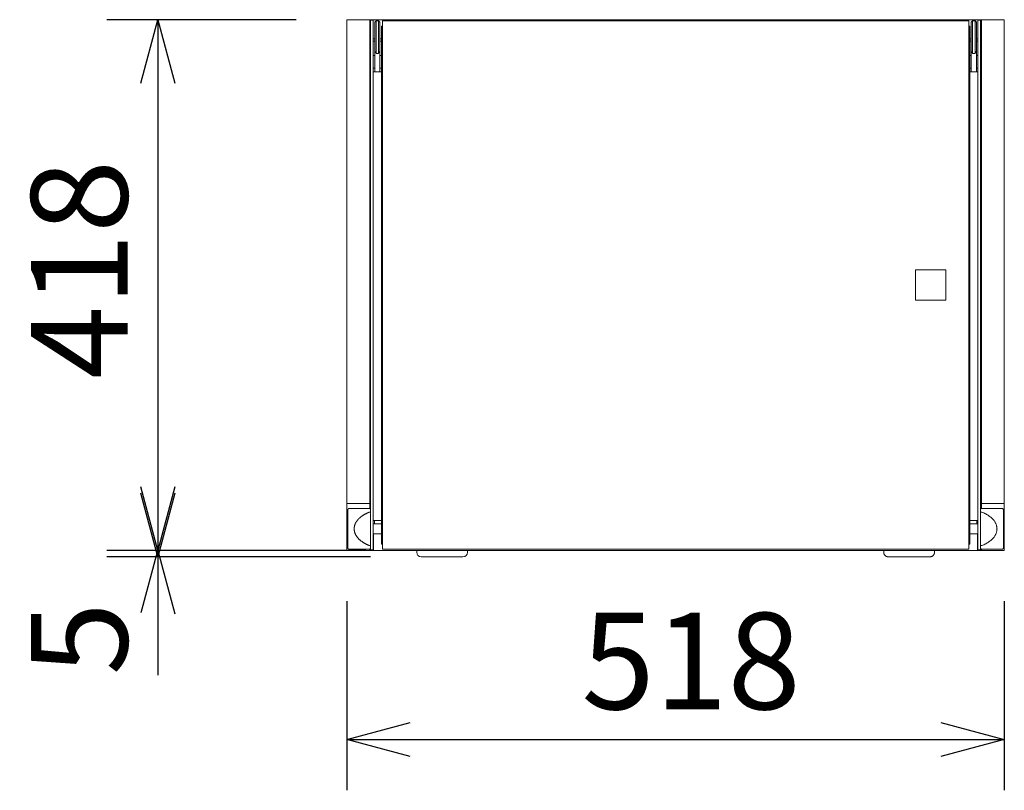
# Model space of a CAD drawing. Units: millimetres. Extents: x -20 to 5114, y -1480 to 3879.
# Drawn here: x 991 to 1767, y 660 to 1267 of the extents above; entities that cross this region are included whole.
import ezdxf

# ---------------------------------------------------------------- set-up
doc = ezdxf.new("R2010")
doc.units = ezdxf.units.MM
doc.header["$LTSCALE"] = 101.6
doc.header["$PDMODE"] = 1
doc.header["$PDSIZE"] = -2
doc.layers.get('0').update_dxf_attribs({"lineweight": 0})
doc.layers.get('Defpoints').update_dxf_attribs({"lineweight": 0})
doc.layers.add('MD_Visible', color=7, linetype='Continuous', lineweight=0)
doc.layers.add('寸法', color=7, linetype='Continuous', lineweight=0)
doc.styles.get("Standard").update_dxf_attribs({"font": 'txt', "bigfont": 'BIGFONT.SHX'})
doc.styles.add('ＭＳ ゴシック', font='txt', dxfattribs={"bigfont": 'ＭＳ ゴシック'})
doc.dimstyles.new('HIBINO', dxfattribs={"dimtxt": 76.012587, "dimasz": 50.012451, "dimexe": 40, "dimexo": 40, "dimgap": 0.5, "dimtad": 1, "dimzin": 11, "dimdsep": 46, "dimtxsty": 'ＭＳ ゴシック', "dimblk": 'VW_EMPTYARROW', "dimcen": 0, "dimadec": 0, "dimazin": 0, "dimtfac": 1, "dimtix": 1, "dimtmove": 0, "dimatfit": 0, "dimldrblk": 'VW_EMPTYARROW', "dimfxl": 1, "dimfrac": 2, "dimtolj": 1, "dimtzin": 11, "dimarcsym": 0})

# ---------------------------------------------------------------- blocks, each defined once
blk = doc.blocks.new('グループ-5')
at = {"layer": 'MD_Visible', "color": 7, "lineweight": 0, "flags": 128}
for points in [[(-512.95, -86.61, -0.012273), (-512.92, -86.61), (-512.91, -86.61, -0.013768), (-512.88, -86.61), (-512.88, -86.61, -0.007028), (-512.85, -86.61, -0.010839), (-512.83, -86.61), (-512.82, -86.61, -0.013236), (-512.8, -86.62, -0.008467), (-512.77, -86.62), (-512.77, -86.62, -0.017001), (-512.74, -86.63), (-512.73, -86.63, -0.00873), (-512.71, -86.64, -0.008951), (-512.69, -86.64), (-512.68, -86.64, -0.014735), (-512.66, -86.65), (-512.65, -86.65, -0.00934), (-512.63, -86.66, -0.009714), (-512.61, -86.67), (-512.61, -86.67, -0.009388), (-512.59, -86.68), (-512.59, -86.68, -0.009161), (-512.57, -86.69), (-512.57, -86.69, -0.009019), (-512.55, -86.71), (-512.55, -86.71, -0.00896), (-512.53, -86.72, -0.008967), (-512.52, -86.73), (-512.52, -86.73, -0.011485), (-512.5, -86.75), (-512.49, -86.75, -0.008999), (-512.48, -86.76, -0.008695), (-512.46, -86.78), (-512.46, -86.78, -0.008524), (-512.44, -86.8), (-512.44, -86.8, -0.00844), (-512.43, -86.81), (-512.43, -86.81, -0.008437), (-512.41, -86.83), (-512.41, -86.83, -0.008507), (-512.4, -86.85), (-512.4, -86.85, -0.008689), (-512.38, -86.87), (-512.38, -86.87, -0.010326), (-512.37, -86.89), (-512.37, -86.89, -0.008168), (-512.35, -86.91), (-512.35, -86.91, -0.007763), (-512.34, -86.93), (-512.34, -86.93, -0.007432), (-512.33, -86.95, -0.007182), (-512.32, -86.98), (-512.31, -86.98, -0.013887), (-512.3, -87.01), (-512.3, -87.02, -0.006623), (-512.28, -87.04, -0.008079), (-512.28, -87.06), (-512.27, -87.07, -0.007679), (-512.26, -87.09), (-512.26, -87.09, -0.007397), (-512.26, -87.12), (-512.26, -87.12, -0.007198), (-512.25, -87.15), (-512.25, -87.15, -0.007073), (-512.24, -87.18), (-512.24, -87.19, -0.014104), (-512.23, -87.23), (-512.23, -87.24, -0.008651), (-512.22, -87.28), (-512.22, -87.28, -0.006441), (-512.21, -87.31), (-512.21, -87.31, -0.006102), (-512.21, -87.34, -0.005841), (-512.21, -87.37), (-512.21, -87.38, -0.010964), (-512.2, -87.43), (-512.2, -87.43, -0.009189), (-512.2, -87.49), (-512.2, -87.49)], [(-30.95, -86.61, 0.012273), (-30.99, -86.61), (-31, -86.61, 0.013768), (-31.03, -86.61), (-31.03, -86.61, 0.007028), (-31.05, -86.61, 0.01084), (-31.08, -86.61), (-31.08, -86.61, 0.012706), (-31.11, -86.62, 0.00847), (-31.13, -86.62), (-31.14, -86.62, 0.016987), (-31.17, -86.63), (-31.17, -86.63, 0.008716), (-31.2, -86.63, 0.008942), (-31.22, -86.64), (-31.22, -86.64, 0.014077), (-31.25, -86.65), (-31.25, -86.65, 0.011179), (-31.27, -86.66), (-31.27, -86.66, 0.00969), (-31.29, -86.67), (-31.29, -86.67, 0.009372), (-31.32, -86.68), (-31.32, -86.68, 0.00915), (-31.34, -86.7), (-31.34, -86.7, 0.009013), (-31.35, -86.71), (-31.35, -86.71, 0.008959), (-31.37, -86.72), (-31.37, -86.72, 0.008989), (-31.39, -86.73, 0.009191), (-31.41, -86.75), (-31.41, -86.75, 0.010163), (-31.43, -86.76), (-31.43, -86.76, 0.008705), (-31.44, -86.78, 0.008532), (-31.46, -86.79), (-31.46, -86.79, 0.008443), (-31.48, -86.81), (-31.48, -86.81, 0.008434), (-31.49, -86.83), (-31.49, -86.83, 0.008483), (-31.51, -86.85), (-31.51, -86.85, 0.014719), (-31.53, -86.88), (-31.53, -86.88, 0.006409), (-31.54, -86.9, 0.008094), (-31.56, -86.91), (-31.56, -86.92, 0.007695), (-31.57, -86.94), (-31.57, -86.94, 0.007379), (-31.58, -86.96, 0.007128), (-31.59, -86.98), (-31.6, -86.98, 0.013903), (-31.61, -87.02), (-31.61, -87.02, 0.01091), (-31.63, -87.06), (-31.63, -87.06, 0.007781), (-31.64, -87.09, 0.007475), (-31.65, -87.11), (-31.65, -87.11, 0.007252), (-31.66, -87.14), (-31.66, -87.14, 0.007106), (-31.67, -87.17), (-31.67, -87.17, 0.007024), (-31.67, -87.2), (-31.67, -87.21, 0.012796), (-31.68, -87.25), (-31.68, -87.26, 0.005537), (-31.69, -87.28, 0.006428), (-31.69, -87.31), (-31.69, -87.31, 0.006083), (-31.7, -87.34, 0.005824), (-31.7, -87.38), (-31.7, -87.38, 0.010943), (-31.7, -87.43), (-31.7, -87.44, 0.008856), (-31.7, -87.49), (-31.7, -87.49)], [(-512.2, -112.21, -0.008509), (-512.2, -112.26), (-512.2, -112.26, -0.010948), (-512.21, -112.31), (-512.21, -112.32, -0.005793), (-512.21, -112.35, -0.006057), (-512.21, -112.38), (-512.21, -112.38, -0.007247), (-512.22, -112.41, -0.003377), (-512.22, -112.43), (-512.22, -112.44, -0.014963), (-512.23, -112.48), (-512.23, -112.49, -0.007036), (-512.24, -112.52), (-512.24, -112.52, -0.007113), (-512.25, -112.55), (-512.25, -112.55, -0.007264), (-512.26, -112.58), (-512.26, -112.58, -0.007504), (-512.27, -112.61), (-512.27, -112.61, -0.00581), (-512.28, -112.63, -0.007649), (-512.29, -112.65), (-512.29, -112.65, -0.00735), (-512.3, -112.68), (-512.3, -112.68, -0.013935), (-512.31, -112.72), (-512.32, -112.72, -0.007224), (-512.33, -112.74, -0.007488), (-512.34, -112.76), (-512.34, -112.76, -0.007832), (-512.35, -112.78), (-512.35, -112.78, -0.00826), (-512.37, -112.8), (-512.37, -112.8, -0.008217), (-512.38, -112.82, -0.00867), (-512.4, -112.84), (-512.4, -112.84, -0.008515), (-512.41, -112.86), (-512.41, -112.86, -0.008439), (-512.43, -112.88), (-512.43, -112.88, -0.008437), (-512.44, -112.9), (-512.44, -112.9, -0.008516), (-512.46, -112.91, -0.008666), (-512.48, -112.93), (-512.48, -112.93, -0.009602), (-512.49, -112.94), (-512.5, -112.94, -0.010298), (-512.51, -112.96), (-512.51, -112.96, -0.008995), (-512.53, -112.97, -0.008959), (-512.55, -112.98), (-512.55, -112.98, -0.009007), (-512.57, -113), (-512.57, -113, -0.00914), (-512.59, -113.01), (-512.59, -113.01, -0.009354), (-512.61, -113.02), (-512.61, -113.02, -0.009686), (-512.63, -113.03), (-512.63, -113.03, -0.009945), (-512.65, -113.04), (-512.65, -113.04, -0.009546), (-512.67, -113.05), (-512.67, -113.05, -0.009177), (-512.7, -113.05), (-512.7, -113.05, -0.008882), (-512.72, -113.06, -0.008642), (-512.74, -113.07), (-512.74, -113.07, -0.016948), (-512.78, -113.07), (-512.79, -113.08, -0.014769), (-512.81, -113.08, -0.007449), (-512.84, -113.08), (-512.84, -113.08, -0.014226), (-512.87, -113.08), (-512.88, -113.08, -0.013726), (-512.92, -113.08), (-512.92, -113.08, -0.012276), (-512.95, -113.08), (-512.95, -113.08)], [(-31.7, -112.21, 0.008509), (-31.7, -112.26), (-31.7, -112.26, 0.010948), (-31.7, -112.31), (-31.7, -112.32, 0.005793), (-31.7, -112.35, 0.006057), (-31.69, -112.38), (-31.69, -112.38, 0.007247), (-31.69, -112.41, 0.003377), (-31.68, -112.43), (-31.68, -112.44, 0.014963), (-31.67, -112.48), (-31.67, -112.49, 0.007036), (-31.66, -112.52), (-31.66, -112.52, 0.007113), (-31.66, -112.55), (-31.66, -112.55, 0.007264), (-31.65, -112.58), (-31.65, -112.58, 0.007504), (-31.64, -112.61), (-31.64, -112.61, 0.00581), (-31.63, -112.63, 0.007649), (-31.62, -112.65), (-31.62, -112.65, 0.00735), (-31.61, -112.68), (-31.61, -112.68, 0.013935), (-31.59, -112.72), (-31.59, -112.72, 0.007224), (-31.58, -112.74, 0.007488), (-31.57, -112.76), (-31.57, -112.76, 0.007838), (-31.55, -112.78), (-31.55, -112.78, 0.00826), (-31.54, -112.8), (-31.54, -112.8, 0.008217), (-31.52, -112.82, 0.00867), (-31.51, -112.84), (-31.51, -112.84, 0.008515), (-31.49, -112.86), (-31.49, -112.86, 0.008439), (-31.48, -112.88), (-31.48, -112.88, 0.008437), (-31.46, -112.9), (-31.46, -112.9, 0.008516), (-31.45, -112.91, 0.008666), (-31.43, -112.93), (-31.43, -112.93, 0.009602), (-31.41, -112.94), (-31.41, -112.94, 0.010298), (-31.39, -112.96), (-31.39, -112.96, 0.008995), (-31.37, -112.97, 0.008959), (-31.36, -112.98), (-31.36, -112.98, 0.009007), (-31.34, -113), (-31.34, -113, 0.00914), (-31.32, -113.01), (-31.32, -113.01, 0.009356), (-31.3, -113.02), (-31.3, -113.02, 0.009714), (-31.28, -113.03), (-31.27, -113.03, 0.015346), (-31.25, -113.04), (-31.24, -113.04, 0.009313), (-31.22, -113.05), (-31.22, -113.05, 0.009002), (-31.2, -113.06, 0.008742), (-31.18, -113.06), (-31.17, -113.06, 0.017022), (-31.14, -113.07), (-31.14, -113.07, 0.008459), (-31.11, -113.08), (-31.11, -113.08, 0.009996), (-31.09, -113.08, 0.007442), (-31.07, -113.08), (-31.06, -113.08, 0.014226), (-31.04, -113.08), (-31.03, -113.08, 0.013725), (-30.99, -113.08), (-30.99, -113.08, 0.012276), (-30.95, -113.08), (-30.95, -113.08)], [(-513.2, -325.42), (-513.2, -325.41, -0.013546), (-513.16, -325.4), (-513.15, -325.4, -0.007464), (-513.13, -325.39, -0.007735), (-513.1, -325.38), (-513.1, -325.38, -0.008083), (-513.07, -325.37), (-513.07, -325.37, -0.008516), (-513.05, -325.37, -0.007271), (-513.02, -325.36), (-513.02, -325.36, -0.010728), (-512.99, -325.36), (-512.99, -325.36, -0.009532), (-512.96, -325.36), (-512.96, -325.36, -0.009478), (-512.93, -325.35), (-512.93, -325.35, -0.009522), (-512.9, -325.35), (-512.9, -325.35, -0.009657), (-512.88, -325.35), (-512.88, -325.35, -0.00989), (-512.85, -325.36, -0.010243), (-512.82, -325.36), (-512.82, -325.36, -0.014471), (-512.79, -325.36, -0.008799), (-512.76, -325.37), (-512.76, -325.37, -0.017866), (-512.72, -325.38), (-512.72, -325.38, -0.00925), (-512.7, -325.38, -0.009566), (-512.67, -325.39), (-512.67, -325.39, -0.009984), (-512.65, -325.4), (-512.65, -325.4, -0.011653), (-512.63, -325.41), (-512.63, -325.41, -0.009991), (-512.61, -325.42), (-512.61, -325.42, -0.009686), (-512.58, -325.43), (-512.58, -325.43, -0.009477), (-512.56, -325.45), (-512.56, -325.45, -0.009366), (-512.54, -325.46, -0.009344), (-512.52, -325.47), (-512.52, -325.47, -0.010682), (-512.5, -325.49), (-512.5, -325.49, -0.011879), (-512.48, -325.51), (-512.48, -325.51, -0.009111), (-512.46, -325.52, -0.008911), (-512.45, -325.54), (-512.45, -325.54, -0.008808), (-512.43, -325.56), (-512.43, -325.56, -0.008798), (-512.41, -325.57), (-512.41, -325.57, -0.008861), (-512.4, -325.59), (-512.39, -325.6, -0.016496), (-512.37, -325.63), (-512.37, -325.63, -0.008669), (-512.36, -325.65, -0.00819), (-512.34, -325.67), (-512.34, -325.67, -0.007811), (-512.33, -325.7, -0.007525), (-512.32, -325.72), (-512.31, -325.72, -0.014517), (-512.3, -325.76), (-512.29, -325.76, -0.010646), (-512.28, -325.8), (-512.28, -325.8, -0.008206), (-512.27, -325.83, -0.007843), (-512.26, -325.85), (-512.26, -325.85, -0.007587), (-512.25, -325.88), (-512.25, -325.88, -0.007421), (-512.24, -325.92), (-512.24, -325.92, -0.007318), (-512.23, -325.95), (-512.23, -325.95, -0.012933), (-512.22, -326), (-512.22, -326.01, -0.009138), (-512.22, -326.04), (-512.22, -326.05, -0.006478), (-512.21, -326.08, -0.006186), (-512.21, -326.11), (-512.21, -326.12, -0.011529), (-512.2, -326.17), (-512.2, -326.17, -0.010286), (-512.2, -326.23), (-512.2, -326.23)], [(-30.7, -325.42), (-30.71, -325.41, 0.013546), (-30.75, -325.4), (-30.75, -325.4, 0.007464), (-30.78, -325.39, 0.007735), (-30.81, -325.38), (-30.81, -325.38, 0.008083), (-30.83, -325.37), (-30.84, -325.37, 0.008516), (-30.86, -325.37, 0.007271), (-30.89, -325.36), (-30.89, -325.36, 0.010728), (-30.92, -325.36), (-30.92, -325.36, 0.009532), (-30.95, -325.36), (-30.95, -325.36, 0.009478), (-30.97, -325.35), (-30.97, -325.35, 0.009522), (-31, -325.35), (-31, -325.35, 0.009657), (-31.03, -325.35), (-31.03, -325.35, 0.009894), (-31.06, -325.36), (-31.06, -325.36, 0.010231), (-31.09, -325.36), (-31.09, -325.36, 0.010618), (-31.11, -325.36, 0.008822), (-31.13, -325.37), (-31.14, -325.37, 0.017743), (-31.17, -325.37), (-31.18, -325.37, 0.009131), (-31.2, -325.38, 0.009417), (-31.22, -325.39), (-31.22, -325.39, 0.00976), (-31.25, -325.4), (-31.25, -325.4, 0.012909), (-31.27, -325.41), (-31.27, -325.41, 0.012581), (-31.3, -325.42), (-31.3, -325.42, 0.009696), (-31.32, -325.43), (-31.32, -325.43, 0.009489), (-31.34, -325.44), (-31.34, -325.44, 0.009369), (-31.36, -325.46), (-31.36, -325.46, 0.009354), (-31.38, -325.47, 0.007084), (-31.4, -325.48), (-31.4, -325.48, 0.016053), (-31.42, -325.5), (-31.43, -325.51, 0.00911), (-31.44, -325.52, 0.008911), (-31.46, -325.54), (-31.46, -325.54, 0.008808), (-31.48, -325.56), (-31.48, -325.56, 0.008798), (-31.49, -325.57), (-31.49, -325.57, 0.008861), (-31.51, -325.59), (-31.51, -325.6, 0.016496), (-31.53, -325.63), (-31.54, -325.63, 0.008669), (-31.55, -325.65, 0.008185), (-31.56, -325.67), (-31.56, -325.67, 0.007811), (-31.58, -325.7, 0.007525), (-31.59, -325.72), (-31.59, -325.72, 0.014517), (-31.61, -325.76), (-31.61, -325.76, 0.010646), (-31.63, -325.8), (-31.63, -325.8, 0.008206), (-31.64, -325.83, 0.007843), (-31.65, -325.85), (-31.65, -325.85, 0.007587), (-31.66, -325.88), (-31.66, -325.88, 0.007421), (-31.66, -325.92), (-31.66, -325.92, 0.007318), (-31.67, -325.95), (-31.67, -325.95, 0.012933), (-31.68, -326), (-31.68, -326.01, 0.009138), (-31.69, -326.04), (-31.69, -326.05, 0.006478), (-31.69, -326.08, 0.006186), (-31.7, -326.11), (-31.7, -326.12, 0.011529), (-31.7, -326.17), (-31.7, -326.17, 0.010286), (-31.7, -326.23), (-31.7, -326.23)], [(-512.2, -350.95, -0.009919), (-512.2, -351.01), (-512.2, -351.02, -0.011539), (-512.21, -351.06), (-512.21, -351.07, -0.006148), (-512.21, -351.1, -0.006455), (-512.22, -351.14), (-512.22, -351.14, -0.007769), (-512.22, -351.17), (-512.22, -351.17, -0.008285), (-512.23, -351.21), (-512.23, -351.21, -0.007328), (-512.24, -351.24), (-512.24, -351.24, -0.007342), (-512.24, -351.27), (-512.24, -351.27, -0.007437), (-512.25, -351.3), (-512.25, -351.3, -0.007614), (-512.26, -351.33), (-512.26, -351.33, -0.00788), (-512.27, -351.36, -0.008291), (-512.28, -351.39), (-512.28, -351.39, -0.01046), (-512.3, -351.42), (-512.3, -351.43, -0.014543), (-512.32, -351.46), (-512.32, -351.47, -0.007557), (-512.33, -351.49, -0.007853), (-512.34, -351.51), (-512.34, -351.51, -0.008239), (-512.36, -351.53, -0.008764), (-512.37, -351.55), (-512.37, -351.56, -0.014225), (-512.39, -351.58), (-512.4, -351.59, -0.008881), (-512.41, -351.61), (-512.41, -351.61, -0.008802), (-512.43, -351.62), (-512.43, -351.62, -0.008802), (-512.44, -351.64), (-512.44, -351.64, -0.008895), (-512.46, -351.66, -0.009051), (-512.48, -351.68), (-512.48, -351.68, -0.013083), (-512.5, -351.69), (-512.5, -351.7, -0.00948), (-512.52, -351.71, -0.009354), (-512.54, -351.72), (-512.54, -351.72, -0.009359), (-512.56, -351.74), (-512.56, -351.74, -0.00946), (-512.58, -351.75), (-512.58, -351.75, -0.009657), (-512.6, -351.76, -0.008669), (-512.62, -351.77), (-512.62, -351.77, -0.012923), (-512.65, -351.78), (-512.65, -351.78, -0.010037), (-512.67, -351.79), (-512.67, -351.79, -0.009611), (-512.69, -351.8), (-512.69, -351.8, -0.009283), (-512.72, -351.8, -0.009016), (-512.74, -351.81), (-512.74, -351.81, -0.017677), (-512.78, -351.82), (-512.79, -351.82, -0.014281), (-512.82, -351.82), (-512.82, -351.83, -0.010291), (-512.85, -351.83, -0.009927), (-512.87, -351.83), (-512.87, -351.83, -0.009681), (-512.9, -351.83), (-512.9, -351.83, -0.009534), (-512.93, -351.83), (-512.93, -351.83, -0.009478), (-512.96, -351.83), (-512.96, -351.83, -0.009533), (-512.99, -351.82), (-512.99, -351.82, -0.011336), (-513.02, -351.82), (-513.02, -351.82, -0.008948), (-513.05, -351.81), (-513.05, -351.81, -0.008449), (-513.08, -351.81, -0.008076), (-513.1, -351.8), (-513.11, -351.8, -0.015101), (-513.15, -351.79), (-513.16, -351.78, -0.01262), (-513.2, -351.77), (-513.2, -351.77)], [(-31.7, -350.95), (-31.7, -350.96, 0.010291), (-31.7, -351), (-31.7, -351.01, 0.005671), (-31.7, -351.04, 0.005883), (-31.7, -351.07), (-31.7, -351.07, 0.006154), (-31.69, -351.11), (-31.69, -351.11, 0.006493), (-31.69, -351.14, 0.005552), (-31.69, -351.17), (-31.69, -351.17, 0.007766), (-31.68, -351.2), (-31.68, -351.2, 0.007344), (-31.67, -351.23), (-31.67, -351.23, 0.007328), (-31.67, -351.26), (-31.67, -351.26, 0.007398), (-31.66, -351.29), (-31.66, -351.29, 0.007549), (-31.65, -351.32), (-31.65, -351.32, 0.007788), (-31.64, -351.35, 0.00812), (-31.63, -351.38), (-31.63, -351.39, 0.013121), (-31.61, -351.42, 0.007185), (-31.6, -351.45), (-31.6, -351.45, 0.014903), (-31.58, -351.48), (-31.58, -351.49, 0.00787), (-31.56, -351.51, 0.008241), (-31.55, -351.53, 0.008764), (-31.54, -351.55), (-31.53, -351.56, 0.014225), (-31.51, -351.58), (-31.51, -351.59, 0.008881), (-31.5, -351.61), (-31.5, -351.61, 0.008802), (-31.48, -351.62), (-31.48, -351.62, 0.008802), (-31.46, -351.64), (-31.46, -351.64, 0.008895), (-31.44, -351.66, 0.009051), (-31.43, -351.68), (-31.43, -351.68, 0.013083), (-31.4, -351.69), (-31.4, -351.7, 0.00948), (-31.38, -351.71, 0.009354), (-31.37, -351.72), (-31.37, -351.72, 0.009359), (-31.35, -351.74), (-31.35, -351.74, 0.00946), (-31.33, -351.75), (-31.32, -351.75, 0.009657), (-31.3, -351.76, 0.008669), (-31.28, -351.77), (-31.28, -351.77, 0.012923), (-31.26, -351.78), (-31.26, -351.78, 0.010037), (-31.24, -351.79), (-31.24, -351.79, 0.009611), (-31.21, -351.8), (-31.21, -351.8, 0.009283), (-31.19, -351.8, 0.009016), (-31.17, -351.81), (-31.16, -351.81, 0.017677), (-31.13, -351.82), (-31.12, -351.82, 0.014281), (-31.09, -351.82), (-31.09, -351.83, 0.010291), (-31.06, -351.83, 0.009927), (-31.03, -351.83), (-31.03, -351.83, 0.009681), (-31.01, -351.83), (-31.01, -351.83, 0.009534), (-30.98, -351.83), (-30.98, -351.83, 0.009478), (-30.95, -351.83), (-30.95, -351.83, 0.009533), (-30.92, -351.82), (-30.92, -351.82, 0.011336), (-30.89, -351.82), (-30.89, -351.82, 0.008948), (-30.86, -351.81), (-30.86, -351.81, 0.008449), (-30.83, -351.81, 0.008076), (-30.8, -351.8), (-30.8, -351.8, 0.015101), (-30.76, -351.79), (-30.75, -351.78, 0.01262), (-30.7, -351.77), (-30.7, -351.77)]]:
    blk.add_lwpolyline(points, format="xyb", dxfattribs=at)
at = {"layer": 'MD_Visible', "color": 7, "lineweight": 0}
for points in [[(-512.95, 62.41, 0), (-530.95, 62.41, 0)], [(-530.95, 62.41, 0), (-530.95, 47.77, 0)], [(-512.95, 62.41, 0), (-30.95, 62.41, 0)], [(-512.95, 62.41, 0), (-512.95, 47.77, 0)], [(-30.95, 62.41, 0), (-12.95, 62.41, 0)], [(-30.95, 62.41, 0), (-30.95, 47.77, 0)], [(-12.95, 62.41, 0), (-12.95, 47.77, 0)], [(-512.2, 61.91, 0), (-510.2, 61.91, 0)], [(-512.2, 47.26, 0), (-512.2, 61.91, 0)], [(-510.2, 61.91, 0), (-510.2, 47.26, 0)], [(-508.95, 60.45, 0), (-507.95, 61.45, 0)], [(-508.95, 60.45, 0), (-508.95, 45.45, 0)], [(-507.95, 61.45, 0), (-505.95, 61.45, 0)], [(-507.95, 45.45, 0), (-507.95, 61.45, 0)], [(-504.95, 60.45, 0), (-505.95, 61.45, 0)], [(-505.95, 61.45, 0), (-505.95, 45.45, 0)], [(-504.95, 45.45, 0), (-504.95, 60.45, 0)], [(-502.95, 57.41, 0), (-503.7, 57.41, 0)], [(-503.7, 56.53, 0), (-503.7, 57.41, 0)], [(-503.7, 56.53, 0), (-503.7, 47.28, 0)], [(-40.95, 61.41, 0), (-502.95, 61.41, 0)], [(-502.95, 47.63, 0), (-502.95, 61.41, 0)], [(-40.95, 47.63, 0), (-40.95, 61.41, 0)], [(-40.95, 57.41, 0), (-40.2, 57.41, 0)], [(-40.2, 56.53, 0), (-40.2, 57.41, 0)], [(-40.2, 56.53, 0), (-40.2, 47.28, 0)], [(-38.95, 60.45, 0), (-37.95, 61.45, 0)], [(-38.95, 45.45, 0), (-38.95, 60.45, 0)], [(-37.95, 61.45, 0), (-35.95, 61.45, 0)], [(-37.95, 61.45, 0), (-37.95, 45.45, 0)], [(-34.95, 60.45, 0), (-35.95, 61.45, 0)], [(-35.95, 45.45, 0), (-35.95, 61.45, 0)], [(-34.95, 60.45, 0), (-34.95, 45.45, 0)], [(-31.7, 61.91, 0), (-33.7, 61.91, 0)], [(-33.7, 61.91, 0), (-33.7, 47.26, 0)], [(-31.7, 47.26, 0), (-31.7, 61.91, 0)], [(-530.95, 47.77, 0), (-530.95, -309.76, 0)], [(-512.95, 47.77, 0), (-512.95, -309.76, 0)], [(-512.2, 47.41, 0), (-512.95, 47.41, 0)], [(-512.2, -340.45, 0), (-512.2, 47.26, 0)], [(-508.95, 47.41, 0), (-510.2, 47.41, 0)], [(-510.2, 47.26, 0), (-510.2, -340.45, 0)], [(-503.7, 47.41, 0), (-504.95, 47.41, 0)], [(-503.7, 47.28, 0), (-503.7, 21.22, 0)], [(-502.95, -340.81, 0), (-502.95, 47.63, 0)], [(-40.95, -340.81, 0), (-40.95, 47.63, 0)], [(-40.2, 47.41, 0), (-38.95, 47.41, 0)], [(-40.2, 47.28, 0), (-40.2, 21.22, 0)], [(-34.95, 47.41, 0), (-33.7, 47.41, 0)], [(-33.7, 47.26, 0), (-33.7, -340.45, 0)], [(-31.7, 47.41, 0), (-30.95, 47.41, 0)], [(-31.7, -340.45, 0), (-31.7, 47.26, 0)], [(-30.95, 47.77, 0), (-30.95, -309.76, 0)], [(-12.95, 47.77, 0), (-12.95, -309.76, 0)], [(-508.95, 45.41, 0), (-510.2, 45.41, 0)], [(-508.95, 45.45, 0), (-508.95, 37.94, 0)], [(-507.95, 35.87, 0), (-507.95, 45.45, 0)], [(-505.95, 45.45, 0), (-505.95, 35.87, 0)], [(-504.95, 37.94, 0), (-504.95, 45.45, 0)], [(-503.7, 45.41, 0), (-504.95, 45.41, 0)], [(-40.2, 45.41, 0), (-38.95, 45.41, 0)], [(-38.95, 37.94, 0), (-38.95, 45.45, 0)], [(-37.95, 45.45, 0), (-37.95, 35.87, 0)], [(-35.95, 35.87, 0), (-35.95, 45.45, 0)], [(-34.95, 45.45, 0), (-34.95, 37.94, 0)], [(-34.95, 45.41, 0), (-33.7, 45.41, 0)], [(-512.2, 35.26, 0), (-512.95, 35.26, 0)], [(-508.95, 34.26, 0), (-510.2, 34.26, 0)], [(-508.95, 21.22, 0), (-508.95, 37.94, 0)], [(-507.95, 35.87, 0), (-505.95, 35.87, 0)], [(-504.95, 21.22, 0), (-504.95, 37.94, 0)], [(-503.7, 34.26, 0), (-504.95, 34.26, 0)], [(-38.95, 34.26, 0), (-40.2, 34.26, 0)], [(-38.95, 21.22, 0), (-38.95, 37.94, 0)], [(-35.95, 35.87, 0), (-37.95, 35.87, 0)], [(-34.95, 21.22, 0), (-34.95, 37.94, 0)], [(-33.7, 34.26, 0), (-34.95, 34.26, 0)], [(-30.95, 35.26, 0), (-31.7, 35.26, 0)], [(-508.95, 24.26, 0), (-510.2, 24.26, 0)], [(-503.7, 24.26, 0), (-504.95, 24.26, 0)], [(-38.95, 24.26, 0), (-40.2, 24.26, 0)], [(-33.7, 24.26, 0), (-34.95, 24.26, 0)], [(-512.2, 23.26, 0), (-512.95, 23.26, 0)], [(-510.2, 21.22, 0), (-503.7, 21.22, 0)], [(-510.2, 17.69, 0), (-510.2, -330.15, 0)], [(-503.7, 21.22, 0), (-503.7, 17.69, 0)], [(-503.7, 17.69, 0), (-503.7, -330.15, 0)], [(-40.2, 21.22, 0), (-33.7, 21.22, 0)], [(-40.2, 21.22, 0), (-40.2, 17.69, 0)], [(-40.2, 17.69, 0), (-40.2, -330.15, 0)], [(-33.7, 17.69, 0), (-33.7, -330.15, 0)], [(-30.95, 23.26, 0), (-31.7, 23.26, 0)], [(-512.95, -42.46, 0), (-512.2, -42.46, 0)], [(-31.7, -42.46, 0), (-30.95, -42.46, 0)], [(-512.2, -48.15, 0), (-512.95, -48.15, 0)], [(-30.95, -48.15, 0), (-31.7, -48.15, 0)], [(-512.2, -60.15, 0), (-512.95, -60.15, 0)], [(-30.95, -60.15, 0), (-31.7, -60.15, 0)], [(-512.95, -64.59, 0), (-512.2, -64.59, 0)], [(-30.95, -64.59, 0), (-31.7, -64.59, 0)], [(-512.2, -84.85, 0), (-512.2, -84.8, 0), (-512.21, -84.76, 0), (-512.21, -84.72, 0), (-512.22, -84.68, 0), (-512.22, -84.64, 0), (-512.23, -84.6, 0), (-512.24, -84.56, 0), (-512.26, -84.52, 0), (-512.27, -84.48, 0), (-512.29, -84.45, 0), (-512.3, -84.41, 0), (-512.32, -84.37, 0), (-512.34, -84.34, 0), (-512.37, -84.3, 0), (-512.39, -84.27, 0), (-512.41, -84.23, 0), (-512.44, -84.2, 0), (-512.47, -84.17, 0), (-512.49, -84.14, 0), (-512.52, -84.11, 0), (-512.55, -84.09, 0), (-512.59, -84.06, 0), (-512.62, -84.03, 0), (-512.65, -84.01, 0), (-512.69, -83.99, 0), (-512.72, -83.97, 0), (-512.76, -83.95, 0), (-512.8, -83.93, 0), (-512.84, -83.92, 0), (-512.87, -83.9, 0), (-512.91, -83.89, 0), (-512.95, -83.88, 0)], [(-30.95, -83.88, 0), (-30.99, -83.89, 0), (-31.03, -83.9, 0), (-31.07, -83.92, 0), (-31.11, -83.93, 0), (-31.15, -83.95, 0), (-31.18, -83.97, 0), (-31.22, -83.99, 0), (-31.25, -84.01, 0), (-31.29, -84.03, 0), (-31.32, -84.06, 0), (-31.35, -84.09, 0), (-31.38, -84.11, 0), (-31.41, -84.14, 0), (-31.44, -84.17, 0), (-31.47, -84.2, 0), (-31.49, -84.23, 0), (-31.52, -84.27, 0), (-31.54, -84.3, 0), (-31.56, -84.34, 0), (-31.58, -84.37, 0), (-31.6, -84.41, 0), (-31.62, -84.45, 0), (-31.64, -84.48, 0), (-31.65, -84.52, 0), (-31.66, -84.56, 0), (-31.67, -84.6, 0), (-31.68, -84.64, 0), (-31.69, -84.68, 0), (-31.7, -84.72, 0), (-31.7, -84.76, 0), (-31.7, -84.8, 0), (-31.7, -84.85, 0)], [(-512.95, -115.81, 0), (-512.91, -115.8, 0), (-512.87, -115.79, 0), (-512.84, -115.78, 0), (-512.8, -115.76, 0), (-512.76, -115.74, 0), (-512.72, -115.72, 0), (-512.69, -115.7, 0), (-512.65, -115.68, 0), (-512.62, -115.66, 0), (-512.59, -115.63, 0), (-512.55, -115.61, 0), (-512.52, -115.58, 0), (-512.49, -115.55, 0), (-512.47, -115.52, 0), (-512.44, -115.49, 0), (-512.41, -115.46, 0), (-512.39, -115.43, 0), (-512.37, -115.39, 0), (-512.34, -115.36, 0), (-512.32, -115.32, 0), (-512.3, -115.28, 0), (-512.29, -115.25, 0), (-512.27, -115.21, 0), (-512.26, -115.17, 0), (-512.24, -115.13, 0), (-512.23, -115.09, 0), (-512.22, -115.05, 0), (-512.22, -115.01, 0), (-512.21, -114.97, 0), (-512.21, -114.93, 0), (-512.2, -114.89, 0), (-512.2, -114.85, 0)], [(-31.7, -114.85, 0), (-31.7, -114.89, 0), (-31.7, -114.93, 0), (-31.7, -114.97, 0), (-31.69, -115.01, 0), (-31.68, -115.05, 0), (-31.67, -115.09, 0), (-31.66, -115.13, 0), (-31.65, -115.17, 0), (-31.64, -115.21, 0), (-31.62, -115.25, 0), (-31.6, -115.28, 0), (-31.58, -115.32, 0), (-31.56, -115.36, 0), (-31.54, -115.39, 0), (-31.52, -115.43, 0), (-31.49, -115.46, 0), (-31.47, -115.49, 0), (-31.44, -115.52, 0), (-31.41, -115.55, 0), (-31.38, -115.58, 0), (-31.35, -115.61, 0), (-31.32, -115.63, 0), (-31.29, -115.66, 0), (-31.25, -115.68, 0), (-31.22, -115.7, 0), (-31.18, -115.72, 0), (-31.15, -115.74, 0), (-31.11, -115.76, 0), (-31.07, -115.78, 0), (-31.03, -115.79, 0), (-30.99, -115.8, 0), (-30.95, -115.81, 0)], [(-512.95, -137.59, 0), (-512.2, -137.59, 0)], [(-58.95, -134.57, 0), (-82.95, -134.57, 0)], [(-82.95, -158.61, 0), (-82.95, -134.57, 0)], [(-58.95, -134.59, 0), (-82.95, -134.59, 0)], [(-58.95, -134.57, 0), (-58.95, -158.61, 0)], [(-30.95, -137.59, 0), (-31.7, -137.59, 0)], [(-512.95, -155.59, 0), (-512.2, -155.59, 0)], [(-82.95, -158.59, 0), (-58.95, -158.59, 0)], [(-82.95, -158.61, 0), (-58.95, -158.61, 0)], [(-30.95, -155.59, 0), (-31.7, -155.59, 0)], [(-512.95, -228.59, 0), (-512.2, -228.59, 0)], [(-30.95, -228.59, 0), (-31.7, -228.59, 0)], [(-530.95, -318.59, 0), (-530.95, -309.76, 0)], [(-512.95, -309.76, 0), (-512.95, -318.59, 0)], [(-30.95, -309.76, 0), (-30.95, -318.59, 0)], [(-12.95, -318.59, 0), (-12.95, -309.76, 0)], [(-530.95, -318.59, 0), (-512.95, -318.59, 0)], [(-530.95, -334.59, 0), (-530.95, -318.59, 0)], [(-529.2, -322.59, 0), (-529.25, -322.59, 0), (-529.3, -322.6, 0), (-529.35, -322.6, 0), (-529.4, -322.61, 0), (-529.45, -322.62, 0), (-529.49, -322.63, 0), (-529.54, -322.65, 0), (-529.59, -322.67, 0), (-529.63, -322.69, 0), (-529.67, -322.71, 0), (-529.72, -322.73, 0), (-529.76, -322.76, 0), (-529.8, -322.79, 0), (-529.84, -322.82, 0), (-529.87, -322.85, 0), (-529.91, -322.88, 0), (-529.94, -322.92, 0), (-529.98, -322.96, 0), (-530.01, -323, 0), (-530.03, -323.04, 0), (-530.06, -323.08, 0), (-530.09, -323.12, 0), (-530.11, -323.16, 0), (-530.13, -323.21, 0), (-530.14, -323.25, 0), (-530.16, -323.3, 0), (-530.17, -323.35, 0), (-530.18, -323.4, 0), (-530.19, -323.44, 0), (-530.2, -323.49, 0), (-530.2, -323.54, 0), (-530.2, -323.59, 0)], [(-530.2, -353.59, 0), (-530.2, -323.59, 0)], [(-529.2, -322.59, 0), (-513.2, -322.59, 0)], [(-512.2, -323.59, 0), (-512.2, -323.54, 0), (-512.21, -323.49, 0), (-512.21, -323.44, 0), (-512.22, -323.4, 0), (-512.23, -323.35, 0), (-512.25, -323.3, 0), (-512.26, -323.25, 0), (-512.28, -323.21, 0), (-512.3, -323.16, 0), (-512.32, -323.12, 0), (-512.35, -323.08, 0), (-512.37, -323.04, 0), (-512.4, -323, 0), (-512.43, -322.96, 0), (-512.46, -322.92, 0), (-512.5, -322.88, 0), (-512.53, -322.85, 0), (-512.57, -322.82, 0), (-512.61, -322.79, 0), (-512.65, -322.76, 0), (-512.69, -322.73, 0), (-512.73, -322.71, 0), (-512.78, -322.69, 0), (-512.82, -322.67, 0), (-512.87, -322.65, 0), (-512.91, -322.63, 0), (-512.96, -322.62, 0), (-513.01, -322.61, 0), (-513.06, -322.6, 0), (-513.11, -322.6, 0), (-513.15, -322.59, 0), (-513.2, -322.59, 0)], [(-512.95, -318.59, 0), (-512.95, -322.62, 0)], [(-30.7, -322.59, 0), (-30.75, -322.59, 0), (-30.8, -322.6, 0), (-30.85, -322.6, 0), (-30.9, -322.61, 0), (-30.95, -322.62, 0), (-30.99, -322.63, 0), (-31.04, -322.65, 0), (-31.09, -322.67, 0), (-31.13, -322.69, 0), (-31.17, -322.71, 0), (-31.22, -322.73, 0), (-31.26, -322.76, 0), (-31.3, -322.79, 0), (-31.34, -322.82, 0), (-31.37, -322.85, 0), (-31.41, -322.88, 0), (-31.44, -322.92, 0), (-31.48, -322.96, 0), (-31.51, -323, 0), (-31.53, -323.04, 0), (-31.56, -323.08, 0), (-31.59, -323.12, 0), (-31.61, -323.16, 0), (-31.63, -323.21, 0), (-31.64, -323.25, 0), (-31.66, -323.3, 0), (-31.67, -323.35, 0), (-31.68, -323.4, 0), (-31.69, -323.44, 0), (-31.7, -323.49, 0), (-31.7, -323.54, 0), (-31.7, -323.59, 0)], [(-12.95, -318.59, 0), (-30.95, -318.59, 0)], [(-30.95, -318.59, 0), (-30.95, -322.62, 0)], [(-14.7, -322.59, 0), (-30.7, -322.59, 0)], [(-13.7, -323.59, 0), (-13.7, -323.54, 0), (-13.71, -323.49, 0), (-13.71, -323.44, 0), (-13.72, -323.4, 0), (-13.73, -323.35, 0), (-13.75, -323.3, 0), (-13.76, -323.25, 0), (-13.78, -323.21, 0), (-13.8, -323.16, 0), (-13.82, -323.12, 0), (-13.85, -323.08, 0), (-13.87, -323.04, 0), (-13.9, -323, 0), (-13.93, -322.96, 0), (-13.96, -322.92, 0), (-14, -322.88, 0), (-14.03, -322.85, 0), (-14.07, -322.82, 0), (-14.11, -322.79, 0), (-14.15, -322.76, 0), (-14.19, -322.73, 0), (-14.23, -322.71, 0), (-14.28, -322.69, 0), (-14.32, -322.67, 0), (-14.37, -322.65, 0), (-14.41, -322.63, 0), (-14.46, -322.62, 0), (-14.51, -322.61, 0), (-14.56, -322.6, 0), (-14.61, -322.6, 0), (-14.65, -322.59, 0), (-14.7, -322.59, 0)], [(-13.7, -353.59, 0), (-13.7, -323.59, 0)], [(-12.95, -334.59, 0), (-12.95, -318.59, 0)], [(-503.7, -331.89, 0), (-510.2, -331.89, 0)], [(-509.2, -334.59, 0), (-509.2, -331.89, 0)], [(-503.7, -330.15, 0), (-503.7, -331.89, 0)], [(-503.7, -331.89, 0), (-503.7, -340.47, 0)], [(-40.2, -330.15, 0), (-40.2, -331.89, 0)], [(-33.7, -331.89, 0), (-40.2, -331.89, 0)], [(-40.2, -331.89, 0), (-40.2, -340.47, 0)], [(-34.7, -334.59, 0), (-34.7, -331.89, 0)], [(-530.95, -345.59, 0), (-530.95, -334.59, 0)], [(-512.2, -355.09, 0), (-512.2, -340.45, 0)], [(-510.2, -334.59, 0), (-503.7, -334.59, 0)], [(-510.2, -340.45, 0), (-510.2, -355.09, 0)], [(-503.7, -340.47, 0), (-503.7, -349.71, 0)], [(-502.95, -354.59, 0), (-502.95, -340.81, 0)], [(-40.95, -354.59, 0), (-40.95, -340.81, 0)], [(-33.7, -334.59, 0), (-40.2, -334.59, 0)], [(-40.2, -340.47, 0), (-40.2, -349.71, 0)], [(-33.7, -340.45, 0), (-33.7, -355.09, 0)], [(-31.7, -355.09, 0), (-31.7, -340.45, 0)], [(-12.95, -345.59, 0), (-12.95, -334.59, 0)], [(-530.95, -345.59, 0), (-530.95, -355.59, 0)], [(-510.2, -342.59, 0), (-503.7, -342.59, 0)], [(-509.95, -355.59, 0), (-509.95, -342.59, 0)], [(-33.7, -342.59, 0), (-40.2, -342.59, 0)], [(-33.95, -342.59, 0), (-33.95, -355.59, 0)], [(-12.95, -345.59, 0), (-12.95, -355.59, 0)], [(-512.95, -355.59, 0), (-530.95, -355.59, 0)], [(-530.2, -353.59, 0), (-530.2, -353.64, 0), (-530.2, -353.69, 0), (-530.19, -353.74, 0), (-530.18, -353.79, 0), (-530.17, -353.83, 0), (-530.16, -353.88, 0), (-530.14, -353.93, 0), (-530.13, -353.97, 0), (-530.11, -354.02, 0), (-530.09, -354.06, 0), (-530.06, -354.11, 0), (-530.03, -354.15, 0), (-530.01, -354.19, 0), (-529.98, -354.23, 0), (-529.94, -354.26, 0), (-529.91, -354.3, 0), (-529.87, -354.33, 0), (-529.84, -354.36, 0), (-529.8, -354.39, 0), (-529.76, -354.42, 0), (-529.72, -354.45, 0), (-529.67, -354.47, 0), (-529.63, -354.5, 0), (-529.59, -354.52, 0), (-529.54, -354.53, 0), (-529.49, -354.55, 0), (-529.45, -354.56, 0), (-529.4, -354.57, 0), (-529.35, -354.58, 0), (-529.3, -354.59, 0), (-529.25, -354.59, 0), (-529.2, -354.59, 0)], [(-529.2, -354.59, 0), (-513.2, -354.59, 0)], [(-513.2, -354.59, 0), (-513.15, -354.59, 0), (-513.11, -354.59, 0), (-513.06, -354.58, 0), (-513.01, -354.57, 0), (-512.96, -354.56, 0), (-512.91, -354.55, 0), (-512.87, -354.53, 0), (-512.82, -354.52, 0), (-512.78, -354.5, 0), (-512.73, -354.47, 0), (-512.69, -354.45, 0), (-512.65, -354.42, 0), (-512.61, -354.39, 0), (-512.57, -354.36, 0), (-512.53, -354.33, 0), (-512.5, -354.3, 0), (-512.46, -354.26, 0), (-512.43, -354.23, 0), (-512.4, -354.19, 0), (-512.37, -354.15, 0), (-512.35, -354.11, 0), (-512.32, -354.06, 0), (-512.3, -354.02, 0), (-512.28, -353.97, 0), (-512.26, -353.93, 0), (-512.25, -353.88, 0), (-512.23, -353.83, 0), (-512.22, -353.79, 0), (-512.21, -353.74, 0), (-512.21, -353.69, 0), (-512.2, -353.64, 0), (-512.2, -353.59, 0)], [(-512.95, -355.59, 0), (-512.95, -354.56, 0)], [(-509.95, -355.59, 0), (-512.95, -355.59, 0)], [(-510.2, -355.09, 0), (-512.2, -355.09, 0)], [(-509.95, -355.59, 0), (-33.95, -355.59, 0)], [(-503.7, -350.59, 0), (-503.7, -349.71, 0)], [(-503.7, -350.59, 0), (-502.95, -350.59, 0)], [(-40.95, -354.59, 0), (-502.95, -354.59, 0)], [(-475.95, -357.09, 0), (-475.95, -355.59, 0)], [(-475.95, -357.09, 0), (-475.95, -355.59, 0)], [(-435.95, -357.09, 0), (-435.95, -355.59, 0)], [(-435.95, -357.09, 0), (-435.95, -355.59, 0)], [(-107.95, -357.09, 0), (-107.95, -355.59, 0)], [(-107.95, -357.09, 0), (-107.95, -355.59, 0)], [(-67.95, -357.09, 0), (-67.95, -355.59, 0)], [(-67.95, -357.09, 0), (-67.95, -355.59, 0)], [(-40.2, -350.59, 0), (-40.95, -350.59, 0)], [(-40.2, -350.59, 0), (-40.2, -349.71, 0)], [(-33.95, -355.59, 0), (-30.95, -355.59, 0)], [(-31.7, -355.09, 0), (-33.7, -355.09, 0)], [(-31.7, -353.59, 0), (-31.7, -353.64, 0), (-31.7, -353.69, 0), (-31.69, -353.74, 0), (-31.68, -353.79, 0), (-31.67, -353.83, 0), (-31.66, -353.88, 0), (-31.64, -353.93, 0), (-31.63, -353.97, 0), (-31.61, -354.02, 0), (-31.59, -354.06, 0), (-31.56, -354.11, 0), (-31.53, -354.15, 0), (-31.51, -354.19, 0), (-31.48, -354.23, 0), (-31.44, -354.26, 0), (-31.41, -354.3, 0), (-31.37, -354.33, 0), (-31.34, -354.36, 0), (-31.3, -354.39, 0), (-31.26, -354.42, 0), (-31.22, -354.45, 0), (-31.17, -354.47, 0), (-31.13, -354.5, 0), (-31.09, -354.52, 0), (-31.04, -354.53, 0), (-30.99, -354.55, 0), (-30.95, -354.56, 0), (-30.9, -354.57, 0), (-30.85, -354.58, 0), (-30.8, -354.59, 0), (-30.75, -354.59, 0), (-30.7, -354.59, 0)], [(-30.95, -355.59, 0), (-30.95, -354.56, 0)], [(-30.95, -355.59, 0), (-12.95, -355.59, 0)], [(-14.7, -354.59, 0), (-30.7, -354.59, 0)], [(-14.7, -354.59, 0), (-14.65, -354.59, 0), (-14.61, -354.59, 0), (-14.56, -354.58, 0), (-14.51, -354.57, 0), (-14.46, -354.56, 0), (-14.41, -354.55, 0), (-14.37, -354.53, 0), (-14.32, -354.52, 0), (-14.28, -354.5, 0), (-14.23, -354.47, 0), (-14.19, -354.45, 0), (-14.15, -354.42, 0), (-14.11, -354.39, 0), (-14.07, -354.36, 0), (-14.03, -354.33, 0), (-14, -354.3, 0), (-13.96, -354.26, 0), (-13.93, -354.23, 0), (-13.9, -354.19, 0), (-13.87, -354.15, 0), (-13.85, -354.11, 0), (-13.82, -354.06, 0), (-13.8, -354.02, 0), (-13.78, -353.97, 0), (-13.76, -353.93, 0), (-13.75, -353.88, 0), (-13.73, -353.83, 0), (-13.72, -353.79, 0), (-13.71, -353.74, 0), (-13.71, -353.69, 0), (-13.7, -353.64, 0), (-13.7, -353.59, 0)], [(-439.45, -360.59, 0), (-472.45, -360.59, 0)], [(-439.45, -360.59, 0), (-472.45, -360.59, 0)], [(-107.95, -357.09, 0), (-107.95, -357.26, 0), (-107.94, -357.43, 0), (-107.92, -357.61, 0), (-107.89, -357.77, 0), (-107.85, -357.94, 0), (-107.8, -358.11, 0), (-107.75, -358.27, 0), (-107.69, -358.43, 0), (-107.62, -358.59, 0), (-107.54, -358.74, 0), (-107.46, -358.89, 0), (-107.36, -359.04, 0), (-107.26, -359.18, 0), (-107.16, -359.31, 0), (-107.05, -359.44, 0), (-106.93, -359.57, 0), (-106.8, -359.68, 0), (-106.67, -359.8, 0), (-106.54, -359.9, 0), (-106.4, -360, 0), (-106.25, -360.09, 0), (-106.1, -360.18, 0), (-105.95, -360.26, 0), (-105.79, -360.33, 0), (-105.63, -360.39, 0), (-105.47, -360.44, 0), (-105.3, -360.49, 0), (-105.14, -360.52, 0), (-104.97, -360.55, 0), (-104.8, -360.57, 0), (-104.63, -360.59, 0), (-104.45, -360.59, 0)], [(-107.95, -357.09, 0), (-107.95, -357.26, 0), (-107.94, -357.43, 0), (-107.92, -357.61, 0), (-107.89, -357.77, 0), (-107.85, -357.94, 0), (-107.8, -358.11, 0), (-107.75, -358.27, 0), (-107.69, -358.43, 0), (-107.62, -358.59, 0), (-107.54, -358.74, 0), (-107.46, -358.89, 0), (-107.36, -359.04, 0), (-107.26, -359.18, 0), (-107.16, -359.31, 0), (-107.05, -359.44, 0), (-106.93, -359.57, 0), (-106.8, -359.68, 0), (-106.67, -359.8, 0), (-106.54, -359.9, 0), (-106.4, -360, 0), (-106.25, -360.09, 0), (-106.1, -360.18, 0), (-105.95, -360.26, 0), (-105.79, -360.33, 0), (-105.63, -360.39, 0), (-105.47, -360.44, 0), (-105.3, -360.49, 0), (-105.14, -360.52, 0), (-104.97, -360.55, 0), (-104.8, -360.57, 0), (-104.63, -360.59, 0), (-104.45, -360.59, 0)], [(-104.45, -360.59, 0), (-71.45, -360.59, 0)], [(-104.45, -360.59, 0), (-71.45, -360.59, 0)], [(-71.45, -360.59, 0), (-71.28, -360.59, 0), (-71.11, -360.57, 0), (-70.94, -360.55, 0), (-70.77, -360.52, 0), (-70.6, -360.49, 0), (-70.44, -360.44, 0), (-70.27, -360.39, 0), (-70.11, -360.33, 0), (-69.96, -360.26, 0), (-69.8, -360.18, 0), (-69.65, -360.09, 0), (-69.51, -360, 0), (-69.37, -359.9, 0), (-69.23, -359.8, 0), (-69.1, -359.68, 0), (-68.98, -359.57, 0), (-68.86, -359.44, 0), (-68.75, -359.31, 0), (-68.64, -359.18, 0), (-68.54, -359.04, 0), (-68.45, -358.89, 0), (-68.37, -358.74, 0), (-68.29, -358.59, 0), (-68.22, -358.43, 0), (-68.16, -358.27, 0), (-68.1, -358.11, 0), (-68.06, -357.94, 0), (-68.02, -357.77, 0), (-67.99, -357.61, 0), (-67.97, -357.43, 0), (-67.96, -357.26, 0), (-67.95, -357.09, 0)], [(-71.45, -360.59, 0), (-71.28, -360.59, 0), (-71.11, -360.57, 0), (-70.94, -360.55, 0), (-70.77, -360.52, 0), (-70.6, -360.49, 0), (-70.44, -360.44, 0), (-70.27, -360.39, 0), (-70.11, -360.33, 0), (-69.96, -360.26, 0), (-69.8, -360.18, 0), (-69.65, -360.09, 0), (-69.51, -360, 0), (-69.37, -359.9, 0), (-69.23, -359.8, 0), (-69.1, -359.68, 0), (-68.98, -359.57, 0), (-68.86, -359.44, 0), (-68.75, -359.31, 0), (-68.64, -359.18, 0), (-68.54, -359.04, 0), (-68.45, -358.89, 0), (-68.37, -358.74, 0), (-68.29, -358.59, 0), (-68.22, -358.43, 0), (-68.16, -358.27, 0), (-68.1, -358.11, 0), (-68.06, -357.94, 0), (-68.02, -357.77, 0), (-67.99, -357.61, 0), (-67.97, -357.43, 0), (-67.96, -357.26, 0), (-67.95, -357.09, 0)]]:
    blk.add_polyline3d(points, dxfattribs=at)
for centre, start, end in [((-472.45, -357.09), 180, 270), ((-472.45, -357.09), 180, 270), ((-439.45, -357.09), 270, 0), ((-439.45, -357.09), 270, 0)]:
    blk.add_arc(centre, 3.5, start, end, dxfattribs=at)
at = {"layer": 'MD_Visible', "color": 7, "linetype": 'Continuous', "lineweight": 0}
for points in [[(-507.95, 35.87), (-508.31, 36.55), (-508.65, 37.23), (-508.95, 37.94)], [(-504.95, 37.94), (-505.26, 37.23), (-505.59, 36.55), (-505.95, 35.87)], [(-38.95, 37.94), (-38.65, 37.23), (-38.31, 36.55), (-37.95, 35.87)], [(-35.95, 35.87), (-35.59, 36.55), (-35.26, 37.23), (-34.95, 37.94)]]:
    blk.add_open_spline(points, degree=3, dxfattribs=at)
at = {"layer": 'MD_Visible', "color": 7, "lineweight": 0}
blk.add_open_spline([(-513.2, -325.42), (-514.94, -326.1), (-518.65, -328.12), (-521.27, -330.34), (-522.69, -331.89), (-524.34, -334.27), (-525.19, -337.3), (-525.19, -338.59), (-525.19, -339.88), (-524.33, -342.92), (-522.06, -346.19), (-518.65, -349.06), (-514.94, -351.08), (-513.2, -351.77)], degree=2, knots=[0, 0, 0, 1, 2, 3, 4, 5, 6, 6, 7, 8, 9, 10, 11, 11, 11], dxfattribs=at)
at = {"layer": 'MD_Visible', "color": 7, "linetype": 'Continuous', "lineweight": 0}
blk.add_rational_spline([(-30.7, -325.42), (-18.71, -330.19), (-18.71, -338.59), (-18.71, -347), (-30.7, -351.77)], [1, 0.885249792947, 1, 0.885249792947, 1], degree=2, knots=[0, 0, 0, 0.5, 0.5, 1, 1, 1], dxfattribs=at)
blk = doc.blocks.new('*D11')
at = {"color": 0, "linetype": 'Continuous', "lineweight": -2}
for points in [[(1299, 686.6), (1248.99, 700), (1299, 713.4)], [(1716.98, 713.4), (1766.99, 700), (1716.98, 686.6)]]:
    blk.add_lwpolyline(points, dxfattribs=at)
at = {"layer": 'Defpoints', "color": 0, "lineweight": 0}
for p in [(1248.99, 848.92), (1766.99, 848.92), (1248.99, 700)]:
    blk.add_point(p, dxfattribs=at)
at = {"layer": '寸法', "color": 0, "linetype": 'Continuous', "lineweight": -2}
for p, q in [((1248.99, 808.92), (1248.99, 660)), ((1766.99, 808.92), (1766.99, 660)), ((1248.99, 700), (1766.99, 700))]:
    blk.add_line(p, q, dxfattribs=at)
at = {"color": 0, "linetype": 'Continuous', "lineweight": -2}
blk.add_wipeout([(1433.91, 710), (1582.07, 710), (1582.07, 808.78), (1433.91, 808.78)], dxfattribs=at).dxf.layer = '寸法'
at = {"layer": '寸法', "color": 0, "insert": (1433.91, 799.84), "char_height": 76.0126, "attachment_point": 1, "line_spacing_factor": 0.782827}
blk.add_mtext('{\\fＭＳ ゴシック|b0|i0|c128|p0;\\l518}', dxfattribs=at)
blk = doc.blocks.new('VW_EMPTYARROW')
at = {"color": 0, "linetype": 'ByBlock', "lineweight": -2}
blk.add_line((0, 0), (-1, 0), dxfattribs=at)
at = {"color": 0, "linetype": 'Continuous', "lineweight": -2}
blk.add_lwpolyline([(-0.992, 0.266), (0, 0), (-0.992, -0.266)], dxfattribs=at)
blk = doc.blocks.new('*D12')
at = {"color": 0, "linetype": 'Continuous', "lineweight": -2}
for points in [[(1086.6, 1216.91), (1100, 1266.92), (1113.4, 1216.91)], [(1113.4, 898.93), (1100, 848.92), (1086.6, 898.93)]]:
    blk.add_lwpolyline(points, dxfattribs=at)
at = {"layer": 'Defpoints', "color": 0, "lineweight": 0}
for p in [(1100, 1266.92), (1248.99, 1266.92), (1257.99, 848.92)]:
    blk.add_point(p, dxfattribs=at)
at = {"layer": '寸法', "color": 0, "linetype": 'Continuous', "lineweight": -2}
for p, q in [((1208.99, 1266.92), (1060, 1266.92)), ((1100, 1266.92), (1100, 848.92)), ((1217.99, 848.92), (1060, 848.92))]:
    blk.add_line(p, q, dxfattribs=at)
at = {"color": 0, "linetype": 'Continuous', "lineweight": -2}
blk.add_wipeout([(1090, 983.84), (1090, 1132), (991.22, 1132), (991.22, 983.84)], dxfattribs=at).dxf.layer = '寸法'
at = {"layer": '寸法', "color": 0, "insert": (1000.16, 983.84), "char_height": 76.0126, "attachment_point": 1, "rotation": 90, "line_spacing_factor": 0.782827}
blk.add_mtext('{\\fＭＳ ゴシック|b0|i0|c128|p0;\\l418}', dxfattribs=at)
blk = doc.blocks.new('*D14')
at = {"color": 0, "linetype": 'Continuous', "lineweight": -2}
for points in [[(1113.4, 893.93), (1100, 843.92), (1086.6, 893.93)], [(1086.6, 798.91), (1100, 848.92), (1113.4, 798.91)]]:
    blk.add_lwpolyline(points, dxfattribs=at)
at = {"layer": 'Defpoints', "color": 0, "lineweight": 0}
for p in [(1100, 848.92), (1303.99, 848.92), (1307.49, 843.92)]:
    blk.add_point(p, dxfattribs=at)
at = {"layer": '寸法', "color": 0, "linetype": 'Continuous', "lineweight": -2}
for p, q in [((1263.99, 848.92), (1060, 848.92)), ((1100, 848.92), (1100, 843.92)), ((1267.49, 843.92), (1060, 843.92)), ((1100, 843.92), (1100, 750.61))]:
    blk.add_line(p, q, dxfattribs=at)
at = {"color": 0, "linetype": 'Continuous', "lineweight": -2}
blk.add_wipeout([(1090, 750.61), (1090, 800), (991.22, 800), (991.22, 750.61)], dxfattribs=at).dxf.layer = '寸法'
at = {"layer": '寸法', "color": 0, "insert": (1000.16, 750.61), "char_height": 76.0126, "attachment_point": 1, "rotation": 90, "line_spacing_factor": 0.782827}
blk.add_mtext('{\\fＭＳ ゴシック|b0|i0|c128|p0;\\l5}', dxfattribs=at)

msp = doc.modelspace()

# ---------------------------------------------------------------- block references
at = {"color": 7}
msp.add_blockref('グループ-5', (1779.945, 1204.513), dxfattribs=at)

# ---------------------------------------------------------------- next in the draw order: dimensions: what is measured, and where the dimension line sits
at = {"layer": '寸法', "color": 1, "linetype": 'Continuous', "lineweight": 0}
dim = msp.add_linear_dim(base=(1248.991, 700), p1=(1766.991, 848.921), p2=(1248.991, 848.921), dimstyle='HIBINO', override={"dimgap": 10, "dimpost": '<>', "dimtxsty": 'ＭＳ ゴシック', "dimtmove": 2}, dxfattribs=at)
dim.commit()
dim.dimension.update_dxf_attribs({"geometry": '*D11', "text_midpoint": (1507.991, 700)})

# ---------------------------------------------------------------- next in the draw order: dimensions: what is measured, and where the dimension line sits
dim = msp.add_linear_dim(base=(1100, 1266.921), p1=(1257.991, 848.921), p2=(1248.991, 1266.921), angle=270, dimstyle='HIBINO', override={"dimgap": 10, "dimdec": 1, "dimpost": '<>', "dimtxsty": 'ＭＳ ゴシック', "dimtmove": 2}, dxfattribs=at)
dim.commit()
dim.dimension.update_dxf_attribs({"geometry": '*D12', "text_midpoint": (1100, 1057.921)})

# ---------------------------------------------------------------- next in the draw order: dimensions: what is measured, and where the dimension line sits
dim = msp.add_linear_dim(base=(1100, 848.921), p1=(1307.491, 843.921), p2=(1303.991, 848.921), angle=270, dimstyle='HIBINO', override={"dimgap": 10, "dimpost": '<>', "dimtxsty": 'ＭＳ ゴシック', "dimtix": 0, "dimtmove": 2}, dxfattribs=at)
dim.commit()
dim.dimension.update_dxf_attribs({"geometry": '*D14', "text_midpoint": (1090, 800), "dimtype": 128})

doc.saveas('drawing.dxf')
